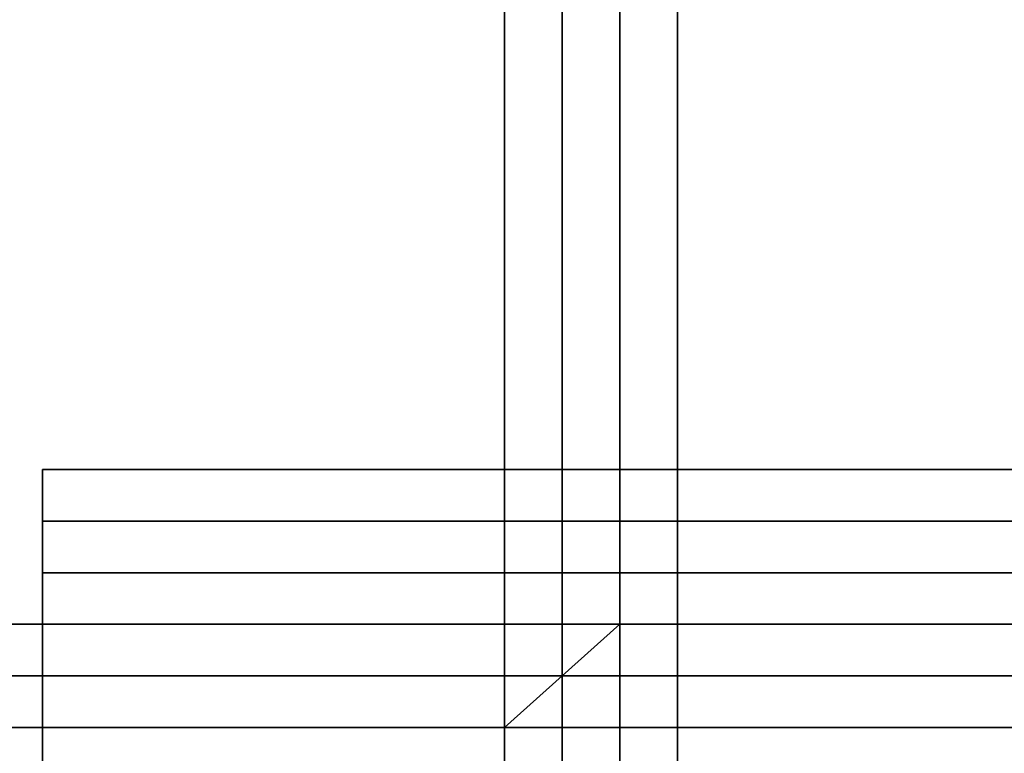
# Model space of a CAD drawing. Units: millimetres. Extents: x 33736 to 46749, y -15095 to -10495.
# Drawn here: x 37454 to 37506, y -12007 to -11968 of the extents above; entities that cross this region are included whole.
import ezdxf

# ---------------------------------------------------------------- set-up
doc = ezdxf.new("R2010")
doc.units = ezdxf.units.MM
doc.layers.add('МАФЫ НАШИ', color=250, linetype='Continuous', lineweight=25)

# ---------------------------------------------------------------- blocks, each defined once
blk = doc.blocks.new('пргнлг')
at = {"layer": 'МАФЫ НАШИ', "color": 18}
for p, q in [((37479.629, -11999.846), (37479.629, -11928.404)), ((37479.629, -11928.404), (37479.629, -11999.846)), ((37479.629, -11928.404), (37479.629, -11999.846)), ((37479.629, -11928.404), (37479.629, -11999.846)), ((37479.629, -11999.846), (37479.629, -11928.404)), ((37479.629, -11928.404), (37479.629, -11999.846)), ((37479.629, -11928.404), (37479.629, -11999.846)), ((37479.629, -11928.404), (37479.629, -11999.846)), ((37482.7, -11999.846), (37482.7, -11928.404)), ((37482.7, -11928.404), (37482.7, -11999.846)), ((37482.7, -11999.846), (37482.7, -11928.404)), ((37482.7, -11928.404), (37482.7, -11999.846)), ((37482.7, -11999.846), (37482.7, -11928.404)), ((37482.7, -11999.846), (37482.7, -11928.404)), ((37482.7, -11999.846), (37482.7, -11928.404)), ((37482.7, -11928.404), (37482.7, -11999.846)), ((37482.7, -11999.846), (37482.7, -11928.404)), ((37482.7, -11928.404), (37482.7, -11999.846)), ((37482.7, -11928.404), (37482.7, -11999.846)), ((37482.7, -11999.846), (37482.7, -11928.404)), ((37482.7, -11928.404), (37482.7, -11999.846)), ((37482.7, -11999.846), (37482.7, -11928.404)), ((37482.7, -11928.404), (37482.7, -11999.846)), ((37482.7, -11999.846), (37482.7, -11928.404)), ((37482.7, -11999.846), (37482.7, -11928.404)), ((37482.7, -11928.404), (37482.7, -11999.846)), ((37482.7, -11999.846), (37482.7, -11928.404)), ((37482.7, -11928.404), (37482.7, -11999.846)), ((37482.7, -11999.846), (37482.7, -11928.404)), ((37482.7, -11999.846), (37482.7, -11928.404)), ((37482.7, -11999.846), (37482.7, -11928.404)), ((37482.7, -11928.404), (37482.7, -11999.846)), ((37482.7, -11999.846), (37482.7, -11928.404)), ((37482.7, -11928.404), (37482.7, -11999.846)), ((37482.7, -11928.404), (37482.7, -11999.846)), ((37482.7, -11999.846), (37482.7, -11928.404)), ((37482.7, -11928.404), (37482.7, -11999.846)), ((37482.7, -11999.846), (37482.7, -11928.404)), ((37482.7, -11928.404), (37482.7, -11999.846)), ((37482.7, -11999.846), (37482.7, -11928.404)), ((37485.771, -11999.846), (37485.771, -11928.404)), ((37485.771, -11928.404), (37485.771, -11999.846)), ((37485.771, -11999.846), (37485.771, -11928.404)), ((37485.771, -11928.404), (37485.771, -11999.846)), ((37485.771, -11999.846), (37485.771, -11928.404)), ((37485.771, -11928.404), (37485.771, -11999.846)), ((37485.771, -11999.846), (37485.771, -11928.404)), ((37485.771, -11928.404), (37485.771, -11999.846)), ((37485.771, -11999.846), (37485.771, -11928.404)), ((37485.771, -11928.404), (37485.771, -11999.846)), ((37485.771, -11999.846), (37485.771, -11928.404)), ((37485.771, -11928.404), (37485.771, -11999.846)), ((37485.771, -11999.846), (37485.771, -11928.404)), ((37485.771, -11928.404), (37485.771, -11999.846)), ((37485.771, -11999.846), (37485.771, -11928.404)), ((37485.771, -11928.404), (37485.771, -11999.846)), ((37479.629, -12068.54), (37479.629, -11933.9)), ((37479.629, -11933.9), (37479.629, -12068.54)), ((37479.629, -12068.54), (37479.629, -11933.9)), ((37479.629, -11933.9), (37479.629, -12068.54)), ((37479.629, -12068.54), (37479.629, -11933.9)), ((37479.629, -12068.54), (37479.629, -11933.9)), ((37479.629, -11933.9), (37479.629, -12068.54)), ((37479.629, -12068.54), (37479.629, -11933.9)), ((37479.629, -12068.54), (37479.629, -11933.9)), ((37479.629, -11933.9), (37479.629, -12068.54)), ((37479.629, -12068.54), (37479.629, -11933.9)), ((37479.629, -11933.9), (37479.629, -12068.54)), ((37479.629, -12068.54), (37479.629, -11933.9)), ((37479.629, -12068.54), (37479.629, -11933.9)), ((37479.629, -11933.9), (37479.629, -12068.54)), ((37479.629, -12068.54), (37479.629, -11933.9)), ((37482.7, -11933.9), (37482.7, -12068.54)), ((37482.7, -11933.9), (37482.7, -12068.54)), ((37482.7, -12068.54), (37482.7, -11933.9)), ((37482.7, -11933.9), (37482.7, -12068.54)), ((37482.7, -12068.54), (37482.7, -11933.9)), ((37482.7, -11933.9), (37482.7, -12068.54)), ((37482.7, -11933.9), (37482.7, -12068.54)), ((37482.7, -12068.54), (37482.7, -11933.9)), ((37482.7, -11933.9), (37482.7, -12068.54)), ((37482.7, -12068.54), (37482.7, -11933.9)), ((37482.7, -11933.9), (37482.7, -12068.54)), ((37482.7, -12068.54), (37482.7, -11933.9)), ((37482.7, -11933.9), (37482.7, -12068.54)), ((37482.7, -11933.9), (37482.7, -12068.54)), ((37482.7, -12068.54), (37482.7, -11933.9)), ((37482.7, -11933.9), (37482.7, -12068.54)), ((37482.7, -12068.54), (37482.7, -11933.9)), ((37482.7, -11933.9), (37482.7, -12068.54)), ((37482.7, -11933.9), (37482.7, -12068.54)), ((37482.7, -12068.54), (37482.7, -11933.9)), ((37482.7, -11933.9), (37482.7, -12068.54)), ((37482.7, -12068.54), (37482.7, -11933.9)), ((37482.7, -11933.9), (37482.7, -12068.54)), ((37482.7, -12068.54), (37482.7, -11933.9)), ((37485.771, -12068.54), (37485.771, -11933.9)), ((37485.771, -11933.9), (37485.771, -12068.54)), ((37485.771, -12068.54), (37485.771, -11933.9)), ((37485.771, -11933.9), (37485.771, -12068.54)), ((37485.771, -12068.54), (37485.771, -11933.9)), ((37485.771, -11933.9), (37485.771, -12068.54)), ((37485.771, -12068.54), (37485.771, -11933.9)), ((37485.771, -11933.9), (37485.771, -12068.54)), ((37485.771, -12068.54), (37485.771, -11933.9)), ((37485.771, -11933.9), (37485.771, -12068.54)), ((37485.771, -12068.54), (37485.771, -11933.9)), ((37485.771, -11933.9), (37485.771, -12068.54)), ((37485.771, -12068.54), (37485.771, -11933.9)), ((37485.771, -11933.9), (37485.771, -12068.54)), ((37485.771, -12068.54), (37485.771, -11933.9)), ((37485.771, -11933.9), (37485.771, -12068.54)), ((37482.7, -11966.873), (37482.7, -12065.792)), ((37482.7, -12065.792), (37482.7, -11966.873)), ((37482.7, -11966.873), (37482.7, -12065.792)), ((37482.7, -12065.792), (37482.7, -11966.873)), ((37482.7, -11966.873), (37482.7, -12065.792)), ((37482.7, -12065.792), (37482.7, -11966.873)), ((37482.7, -11966.873), (37482.7, -12065.792)), ((37482.7, -12065.792), (37482.7, -11966.873)), ((37485.771, -12068.54), (37485.771, -11966.873)), ((37485.771, -11966.873), (37485.771, -12068.54)), ((37485.771, -12068.54), (37485.771, -11966.873)), ((37485.771, -11966.873), (37485.771, -12068.54)), ((37485.771, -12071.287), (37485.771, -11966.873)), ((37485.771, -11966.873), (37485.771, -12068.54)), ((37485.771, -12068.54), (37485.771, -11966.873)), ((37485.771, -11966.873), (37485.771, -12068.54)), ((37485.771, -12068.54), (37485.771, -11966.873)), ((37485.771, -11966.873), (37485.771, -12071.287)), ((37485.771, -11966.873), (37485.771, -12071.287)), ((37485.771, -12071.287), (37485.771, -11966.873)), ((37485.771, -11966.873), (37485.771, -12071.287)), ((37485.771, -12071.287), (37485.771, -11966.873)), ((37485.771, -11966.873), (37485.771, -12071.287)), ((37485.771, -12071.287), (37485.771, -11966.873)), ((37485.771, -12068.54), (37485.771, -11966.873)), ((37485.771, -11966.873), (37485.771, -12068.54)), ((37485.771, -12068.54), (37485.771, -11966.873)), ((37485.771, -11966.873), (37485.771, -12068.54)), ((37485.771, -12071.287), (37485.771, -11966.873)), ((37485.771, -11966.873), (37485.771, -12068.54)), ((37485.771, -12068.54), (37485.771, -11966.873)), ((37485.771, -11966.873), (37485.771, -12068.54)), ((37485.771, -12068.54), (37485.771, -11966.873)), ((37485.771, -11966.873), (37485.771, -12071.287)), ((37485.771, -11966.873), (37485.771, -12071.287)), ((37485.771, -12071.287), (37485.771, -11966.873)), ((37485.771, -11966.873), (37485.771, -12071.287)), ((37485.771, -12071.287), (37485.771, -11966.873)), ((37485.771, -11966.873), (37485.771, -12071.287)), ((37485.771, -12071.287), (37485.771, -11966.873)), ((37488.842, -11966.873), (37488.842, -12074.035)), ((37488.842, -12074.035), (37488.842, -11966.873)), ((37488.842, -12074.035), (37488.842, -11966.873)), ((37488.842, -11966.873), (37488.842, -12074.035)), ((37488.842, -12074.035), (37488.842, -11966.873)), ((37488.842, -11966.873), (37488.842, -12074.035)), ((37488.842, -12074.035), (37488.842, -11966.873)), ((37488.842, -11966.873), (37488.842, -12074.035)), ((37488.842, -11966.873), (37488.842, -12074.035)), ((37488.842, -12074.035), (37488.842, -11966.873)), ((37488.842, -12074.035), (37488.842, -11966.873)), ((37488.842, -11966.873), (37488.842, -12074.035)), ((37488.842, -12074.035), (37488.842, -11966.873)), ((37488.842, -11966.873), (37488.842, -12074.035)), ((37488.842, -12074.035), (37488.842, -11966.873)), ((37488.842, -11966.873), (37488.842, -12074.035)), ((37455.061, -11994.35), (37455.061, -11991.603)), ((37455.061, -11991.603), (37455.061, -11994.35)), ((37455.061, -11994.35), (37455.061, -11991.603)), ((37455.061, -11991.603), (37792.872, -11991.603)), ((37455.061, -11991.603), (37792.872, -11991.603)), ((37792.872, -11991.603), (37455.061, -11991.603)), ((37455.061, -11991.603), (37792.872, -11991.603)), ((37792.872, -11991.603), (37455.061, -11991.603)), ((37455.061, -11991.603), (37792.872, -11991.603)), ((37792.872, -11991.603), (37455.061, -11991.603)), ((37455.061, -11991.603), (37455.061, -11994.35)), ((37792.872, -11991.603), (37455.061, -11991.603)), ((37455.061, -11994.35), (37455.061, -11991.603)), ((37455.061, -11991.603), (37455.061, -11994.35)), ((37455.061, -11994.35), (37455.061, -11991.603)), ((37455.061, -11991.603), (37792.872, -11991.603)), ((37455.061, -11991.603), (37792.872, -11991.603)), ((37792.872, -11991.603), (37455.061, -11991.603)), ((37455.061, -11991.603), (37792.872, -11991.603)), ((37792.872, -11991.603), (37455.061, -11991.603)), ((37455.061, -11991.603), (37792.872, -11991.603)), ((37792.872, -11991.603), (37455.061, -11991.603)), ((37455.061, -11991.603), (37455.061, -11994.35)), ((37792.872, -11991.603), (37455.061, -11991.603)), ((37455.061, -11994.35), (37455.061, -11991.603)), ((37455.061, -11991.603), (37455.061, -11994.35)), ((37455.061, -11994.35), (37455.061, -11991.603)), ((37455.061, -11991.603), (37792.872, -11991.603)), ((37455.061, -11991.603), (37792.872, -11991.603)), ((37792.872, -11991.603), (37455.061, -11991.603)), ((37455.061, -11991.603), (37792.872, -11991.603)), ((37792.872, -11991.603), (37455.061, -11991.603)), ((37455.061, -11991.603), (37792.872, -11991.603)), ((37792.872, -11991.603), (37455.061, -11991.603)), ((37455.061, -11991.603), (37455.061, -11994.35)), ((37792.872, -11991.603), (37455.061, -11991.603)), ((37455.061, -11994.35), (37455.061, -11991.603)), ((37455.061, -11991.603), (37455.061, -11994.35)), ((37455.061, -11994.35), (37455.061, -11991.603)), ((37455.061, -11991.603), (37792.872, -11991.603)), ((37455.061, -11991.603), (37792.872, -11991.603)), ((37792.872, -11991.603), (37455.061, -11991.603)), ((37455.061, -11991.603), (37792.872, -11991.603)), ((37792.872, -11991.603), (37455.061, -11991.603)), ((37455.061, -11991.603), (37792.872, -11991.603)), ((37792.872, -11991.603), (37455.061, -11991.603)), ((37455.061, -11991.603), (37455.061, -11994.35)), ((37792.872, -11991.603), (37455.061, -11991.603)), ((37455.061, -11994.35), (37455.061, -11991.603)), ((37455.061, -11991.603), (37455.061, -11994.35)), ((37455.061, -11994.35), (37455.061, -11991.603)), ((37455.061, -11991.603), (37792.872, -11991.603)), ((37455.061, -11991.603), (37792.872, -11991.603)), ((37792.872, -11991.603), (37455.061, -11991.603)), ((37455.061, -11991.603), (37792.872, -11991.603)), ((37792.872, -11991.603), (37455.061, -11991.603)), ((37455.061, -11991.603), (37792.872, -11991.603)), ((37792.872, -11991.603), (37455.061, -11991.603)), ((37455.061, -11991.603), (37455.061, -11994.35)), ((37792.872, -11991.603), (37455.061, -11991.603)), ((37455.061, -11994.35), (37455.061, -11991.603)), ((37455.061, -11991.603), (37455.061, -11994.35)), ((37455.061, -11994.35), (37455.061, -11991.603)), ((37455.061, -11991.603), (37792.872, -11991.603)), ((37455.061, -11991.603), (37792.872, -11991.603)), ((37792.872, -11991.603), (37455.061, -11991.603)), ((37455.061, -11991.603), (37792.872, -11991.603)), ((37792.872, -11991.603), (37455.061, -11991.603)), ((37455.061, -11991.603), (37792.872, -11991.603)), ((37792.872, -11991.603), (37455.061, -11991.603)), ((37455.061, -11991.603), (37455.061, -11994.35)), ((37792.872, -11991.603), (37455.061, -11991.603)), ((37455.061, -11997.098), (37455.061, -11994.35)), ((37455.061, -11994.35), (37455.061, -11997.098)), ((37455.061, -11997.098), (37455.061, -11994.35)), ((37455.061, -11994.35), (37792.872, -11994.35)), ((37455.061, -11994.35), (37792.872, -11994.35)), ((37792.872, -11994.35), (37455.061, -11994.35)), ((37792.872, -11994.35), (37455.061, -11994.35)), ((37455.061, -11994.35), (37792.872, -11994.35)), ((37455.061, -11994.35), (37792.872, -11994.35)), ((37792.872, -11994.35), (37455.061, -11994.35)), ((37455.061, -11994.35), (37455.061, -11997.098)), ((37792.872, -11994.35), (37455.061, -11994.35)), ((37455.061, -11997.098), (37455.061, -11994.35)), ((37455.061, -11994.35), (37455.061, -11997.098)), ((37455.061, -11997.098), (37455.061, -11994.35)), ((37455.061, -11994.35), (37792.872, -11994.35)), ((37455.061, -11994.35), (37792.872, -11994.35)), ((37792.872, -11994.35), (37455.061, -11994.35)), ((37792.872, -11994.35), (37455.061, -11994.35)), ((37455.061, -11994.35), (37792.872, -11994.35)), ((37455.061, -11994.35), (37792.872, -11994.35)), ((37792.872, -11994.35), (37455.061, -11994.35)), ((37455.061, -11994.35), (37455.061, -11997.098)), ((37792.872, -11994.35), (37455.061, -11994.35)), ((37455.061, -11997.098), (37455.061, -11994.35)), ((37455.061, -11994.35), (37455.061, -11997.098)), ((37455.061, -11997.098), (37455.061, -11994.35)), ((37455.061, -11994.35), (37792.872, -11994.35)), ((37455.061, -11994.35), (37792.872, -11994.35)), ((37792.872, -11994.35), (37455.061, -11994.35)), ((37792.872, -11994.35), (37455.061, -11994.35)), ((37455.061, -11994.35), (37792.872, -11994.35)), ((37455.061, -11994.35), (37792.872, -11994.35)), ((37792.872, -11994.35), (37455.061, -11994.35)), ((37455.061, -11994.35), (37455.061, -11997.098)), ((37792.872, -11994.35), (37455.061, -11994.35)), ((37455.061, -11997.098), (37455.061, -11994.35)), ((37455.061, -11994.35), (37455.061, -11997.098)), ((37455.061, -11997.098), (37455.061, -11994.35)), ((37455.061, -11994.35), (37792.872, -11994.35)), ((37455.061, -11994.35), (37792.872, -11994.35)), ((37792.872, -11994.35), (37455.061, -11994.35)), ((37792.872, -11994.35), (37455.061, -11994.35)), ((37455.061, -11994.35), (37792.872, -11994.35)), ((37455.061, -11994.35), (37792.872, -11994.35)), ((37792.872, -11994.35), (37455.061, -11994.35)), ((37455.061, -11994.35), (37455.061, -11997.098)), ((37792.872, -11994.35), (37455.061, -11994.35)), ((37455.061, -11997.098), (37455.061, -11994.35)), ((37455.061, -11994.35), (37455.061, -11997.098)), ((37455.061, -11997.098), (37455.061, -11994.35)), ((37455.061, -11994.35), (37792.872, -11994.35)), ((37455.061, -11994.35), (37792.872, -11994.35)), ((37792.872, -11994.35), (37455.061, -11994.35)), ((37792.872, -11994.35), (37455.061, -11994.35)), ((37455.061, -11994.35), (37792.872, -11994.35)), ((37455.061, -11994.35), (37792.872, -11994.35)), ((37792.872, -11994.35), (37455.061, -11994.35)), ((37455.061, -11994.35), (37455.061, -11997.098)), ((37792.872, -11994.35), (37455.061, -11994.35)), ((37455.061, -11997.098), (37455.061, -11994.35)), ((37455.061, -11994.35), (37455.061, -11997.098)), ((37455.061, -11997.098), (37455.061, -11994.35)), ((37455.061, -11994.35), (37792.872, -11994.35)), ((37455.061, -11994.35), (37792.872, -11994.35)), ((37792.872, -11994.35), (37455.061, -11994.35)), ((37792.872, -11994.35), (37455.061, -11994.35)), ((37455.061, -11994.35), (37792.872, -11994.35)), ((37455.061, -11994.35), (37792.872, -11994.35)), ((37792.872, -11994.35), (37455.061, -11994.35)), ((37455.061, -11994.35), (37455.061, -11997.098)), ((37792.872, -11994.35), (37455.061, -11994.35)), ((37455.061, -11999.846), (37455.061, -11997.098)), ((37455.061, -11997.098), (37455.061, -11999.846)), ((37455.061, -11999.846), (37455.061, -11997.098)), ((37455.061, -11997.098), (37792.872, -11997.098)), ((37792.872, -11997.098), (37455.061, -11997.098)), ((37455.061, -11997.098), (37792.872, -11997.098)), ((37455.061, -11997.098), (37455.061, -11999.846)), ((37792.872, -11997.098), (37455.061, -11997.098)), ((37455.061, -11999.846), (37455.061, -11997.098)), ((37455.061, -11997.098), (37455.061, -11999.846)), ((37455.061, -11999.846), (37455.061, -11997.098)), ((37455.061, -11997.098), (37792.872, -11997.098)), ((37792.872, -11997.098), (37455.061, -11997.098)), ((37455.061, -11997.098), (37792.872, -11997.098)), ((37455.061, -11997.098), (37455.061, -11999.846)), ((37792.872, -11997.098), (37455.061, -11997.098)), ((37455.061, -11999.846), (37455.061, -11997.098)), ((37455.061, -11997.098), (37455.061, -11999.846)), ((37455.061, -11999.846), (37455.061, -11997.098)), ((37455.061, -11997.098), (37792.872, -11997.098)), ((37792.872, -11997.098), (37455.061, -11997.098)), ((37455.061, -11997.098), (37792.872, -11997.098)), ((37455.061, -11997.098), (37455.061, -11999.846)), ((37792.872, -11997.098), (37455.061, -11997.098)), ((37455.061, -11999.846), (37455.061, -11997.098)), ((37455.061, -11997.098), (37455.061, -11999.846)), ((37455.061, -11999.846), (37455.061, -11997.098)), ((37455.061, -11997.098), (37792.872, -11997.098)), ((37792.872, -11997.098), (37455.061, -11997.098)), ((37455.061, -11997.098), (37792.872, -11997.098)), ((37455.061, -11997.098), (37455.061, -11999.846)), ((37792.872, -11997.098), (37455.061, -11997.098)), ((37455.061, -11999.846), (37455.061, -11997.098)), ((37455.061, -11997.098), (37455.061, -11999.846)), ((37455.061, -11999.846), (37455.061, -11997.098)), ((37455.061, -11997.098), (37792.872, -11997.098)), ((37792.872, -11997.098), (37455.061, -11997.098)), ((37455.061, -11997.098), (37792.872, -11997.098)), ((37455.061, -11997.098), (37455.061, -11999.846)), ((37792.872, -11997.098), (37455.061, -11997.098)), ((37455.061, -11999.846), (37455.061, -11997.098)), ((37455.061, -11997.098), (37455.061, -11999.846)), ((37455.061, -11999.846), (37455.061, -11997.098)), ((37455.061, -11997.098), (37792.872, -11997.098)), ((37792.872, -11997.098), (37455.061, -11997.098)), ((37455.061, -11997.098), (37792.872, -11997.098)), ((37455.061, -11997.098), (37455.061, -11999.846)), ((37792.872, -11997.098), (37455.061, -11997.098)), ((37332.22, -11999.846), (37479.629, -11999.846)), ((37479.629, -11999.846), (37332.22, -11999.846)), ((37479.629, -11999.846), (37332.22, -11999.846)), ((37332.22, -11999.846), (37479.629, -11999.846)), ((37479.629, -11999.846), (37332.22, -11999.846)), ((37332.22, -11999.846), (37479.629, -11999.846)), ((37479.629, -11999.846), (37332.22, -11999.846)), ((37332.22, -11999.846), (37479.629, -11999.846)), ((37332.22, -11999.846), (37479.629, -11999.846)), ((37479.629, -11999.846), (37332.22, -11999.846)), ((37479.629, -11999.846), (37332.22, -11999.846)), ((37332.22, -11999.846), (37479.629, -11999.846)), ((37479.629, -11999.846), (37332.22, -11999.846)), ((37332.22, -11999.846), (37479.629, -11999.846)), ((37479.629, -11999.846), (37332.22, -11999.846)), ((37332.22, -11999.846), (37479.629, -11999.846)), ((37455.061, -12002.594), (37455.061, -11999.846)), ((37455.061, -11999.846), (37455.061, -12002.594)), ((37455.061, -12002.594), (37455.061, -11999.846)), ((37455.061, -11999.846), (37792.872, -11999.846)), ((37792.872, -11999.846), (37455.061, -11999.846)), ((37455.061, -11999.846), (37792.872, -11999.846)), ((37455.061, -11999.846), (37455.061, -12002.594)), ((37792.872, -11999.846), (37455.061, -11999.846)), ((37455.061, -12002.594), (37455.061, -11999.846)), ((37455.061, -11999.846), (37455.061, -12002.594)), ((37455.061, -12002.594), (37455.061, -11999.846)), ((37455.061, -11999.846), (37792.872, -11999.846)), ((37792.872, -11999.846), (37455.061, -11999.846)), ((37455.061, -11999.846), (37792.872, -11999.846)), ((37455.061, -11999.846), (37455.061, -12002.594)), ((37792.872, -11999.846), (37455.061, -11999.846)), ((37455.061, -12002.594), (37455.061, -11999.846)), ((37455.061, -11999.846), (37455.061, -12002.594)), ((37455.061, -12002.594), (37455.061, -11999.846)), ((37455.061, -11999.846), (37792.872, -11999.846)), ((37792.872, -11999.846), (37455.061, -11999.846)), ((37455.061, -11999.846), (37792.872, -11999.846)), ((37455.061, -11999.846), (37455.061, -12002.594)), ((37792.872, -11999.846), (37455.061, -11999.846)), ((37455.061, -12002.594), (37455.061, -11999.846)), ((37455.061, -11999.846), (37455.061, -12002.594)), ((37455.061, -12002.594), (37455.061, -11999.846)), ((37455.061, -11999.846), (37792.872, -11999.846)), ((37792.872, -11999.846), (37455.061, -11999.846)), ((37455.061, -11999.846), (37792.872, -11999.846)), ((37455.061, -11999.846), (37455.061, -12002.594)), ((37792.872, -11999.846), (37455.061, -11999.846)), ((37455.061, -12002.594), (37455.061, -11999.846)), ((37455.061, -11999.846), (37455.061, -12002.594)), ((37455.061, -12002.594), (37455.061, -11999.846)), ((37455.061, -11999.846), (37792.872, -11999.846)), ((37792.872, -11999.846), (37455.061, -11999.846)), ((37455.061, -11999.846), (37792.872, -11999.846)), ((37455.061, -11999.846), (37455.061, -12002.594)), ((37792.872, -11999.846), (37455.061, -11999.846)), ((37455.061, -12002.594), (37455.061, -11999.846)), ((37455.061, -11999.846), (37455.061, -12002.594)), ((37455.061, -12002.594), (37455.061, -11999.846)), ((37455.061, -11999.846), (37792.872, -11999.846)), ((37792.872, -11999.846), (37455.061, -11999.846)), ((37455.061, -11999.846), (37792.872, -11999.846)), ((37455.061, -11999.846), (37455.061, -12002.594)), ((37792.872, -11999.846), (37455.061, -11999.846)), ((37479.629, -11999.846), (37482.7, -11999.846)), ((37482.7, -11999.846), (37479.629, -11999.846)), ((37479.629, -11999.846), (37479.629, -12002.594)), ((37482.7, -11999.846), (37479.629, -11999.846)), ((37479.629, -11999.846), (37482.7, -11999.846)), ((37482.7, -11999.846), (37479.629, -11999.846)), ((37479.629, -11999.846), (37482.7, -11999.846)), ((37479.629, -12002.594), (37479.629, -11999.846)), ((37479.629, -12002.594), (37479.629, -11999.846)), ((37479.629, -11999.846), (37482.7, -11999.846)), ((37479.629, -11999.846), (37482.7, -11999.846)), ((37479.629, -11999.846), (37479.629, -12002.594)), ((37479.629, -11999.846), (37482.7, -11999.846)), ((37482.7, -11999.846), (37479.629, -11999.846)), ((37479.629, -11999.846), (37479.629, -12002.594)), ((37482.7, -11999.846), (37479.629, -11999.846)), ((37479.629, -11999.846), (37482.7, -11999.846)), ((37482.7, -11999.846), (37479.629, -11999.846)), ((37479.629, -11999.846), (37482.7, -11999.846)), ((37479.629, -12002.594), (37479.629, -11999.846)), ((37479.629, -12002.594), (37479.629, -11999.846)), ((37479.629, -11999.846), (37482.7, -11999.846)), ((37479.629, -11999.846), (37482.7, -11999.846)), ((37479.629, -11999.846), (37479.629, -12002.594)), ((37482.7, -11999.846), (37482.7, -11999.846)), ((37482.7, -12002.594), (37482.7, -11999.846)), ((37482.7, -11999.846), (37482.7, -12002.594)), ((37482.7, -12002.594), (37482.7, -11999.846)), ((37482.7, -11999.846), (37482.7, -12002.594)), ((37482.7, -12002.594), (37482.7, -11999.846)), ((37482.7, -11999.846), (37482.7, -12002.594)), ((37482.7, -11999.846), (37482.7, -12002.594)), ((37482.7, -12002.594), (37482.7, -11999.846)), ((37482.7, -11999.846), (37482.7, -12002.594)), ((37482.7, -12002.594), (37482.7, -11999.846)), ((37485.771, -11999.846), (37482.7, -12002.594)), ((37482.7, -12002.594), (37485.771, -11999.846)), ((37485.771, -11999.846), (37482.7, -11999.846)), ((37482.7, -11999.846), (37485.771, -11999.846)), ((37485.771, -11999.846), (37482.7, -11999.846)), ((37482.7, -11999.846), (37482.7, -12002.594)), ((37482.7, -12002.594), (37485.771, -11999.846)), ((37482.7, -11999.846), (37482.7, -12002.594)), ((37482.7, -12002.594), (37482.7, -11999.846)), ((37485.771, -11999.846), (37482.7, -11999.846)), ((37482.7, -11999.846), (37485.771, -11999.846)), ((37482.7, -11999.846), (37482.7, -11999.846)), ((37485.771, -11999.846), (37482.7, -12002.594)), ((37482.7, -12002.594), (37485.771, -11999.846)), ((37485.771, -11999.846), (37482.7, -12002.594)), ((37482.7, -12002.594), (37482.7, -11999.846)), ((37482.7, -11999.846), (37485.771, -11999.846)), ((37482.7, -11999.846), (37482.7, -12002.594)), ((37482.7, -12002.594), (37482.7, -11999.846)), ((37482.7, -11999.846), (37485.771, -11999.846)), ((37485.771, -11999.846), (37482.7, -12002.594)), ((37482.7, -12002.594), (37485.771, -11999.846)), ((37485.771, -11999.846), (37482.7, -11999.846)), ((37482.7, -11999.846), (37482.7, -11999.846)), ((37482.7, -12002.594), (37482.7, -11999.846)), ((37482.7, -11999.846), (37482.7, -12002.594)), ((37482.7, -12002.594), (37482.7, -11999.846)), ((37482.7, -11999.846), (37482.7, -12002.594)), ((37482.7, -12002.594), (37482.7, -11999.846)), ((37482.7, -11999.846), (37482.7, -12002.594)), ((37482.7, -11999.846), (37482.7, -12002.594)), ((37482.7, -12002.594), (37482.7, -11999.846)), ((37482.7, -11999.846), (37482.7, -12002.594)), ((37482.7, -12002.594), (37482.7, -11999.846)), ((37485.771, -11999.846), (37482.7, -12002.594)), ((37482.7, -12002.594), (37485.771, -11999.846)), ((37485.771, -11999.846), (37482.7, -11999.846)), ((37482.7, -11999.846), (37485.771, -11999.846)), ((37485.771, -11999.846), (37482.7, -11999.846)), ((37482.7, -11999.846), (37482.7, -12002.594)), ((37482.7, -12002.594), (37485.771, -11999.846)), ((37482.7, -11999.846), (37482.7, -12002.594)), ((37482.7, -12002.594), (37482.7, -11999.846)), ((37485.771, -11999.846), (37482.7, -11999.846)), ((37482.7, -11999.846), (37485.771, -11999.846)), ((37482.7, -11999.846), (37482.7, -11999.846)), ((37485.771, -11999.846), (37482.7, -12002.594)), ((37482.7, -12002.594), (37485.771, -11999.846)), ((37485.771, -11999.846), (37482.7, -12002.594)), ((37482.7, -12002.594), (37482.7, -11999.846)), ((37482.7, -11999.846), (37485.771, -11999.846)), ((37482.7, -11999.846), (37482.7, -12002.594)), ((37482.7, -12002.594), (37482.7, -11999.846)), ((37482.7, -11999.846), (37485.771, -11999.846)), ((37485.771, -11999.846), (37482.7, -12002.594)), ((37482.7, -12002.594), (37485.771, -11999.846)), ((37485.771, -11999.846), (37482.7, -11999.846)), ((37332.22, -12002.594), (37479.629, -12002.594)), ((37479.629, -12002.594), (37332.22, -12002.594)), ((37332.22, -12002.594), (37479.629, -12002.594)), ((37479.629, -12002.594), (37332.22, -12002.594)), ((37332.22, -12002.594), (37479.629, -12002.594)), ((37479.629, -12002.594), (37332.22, -12002.594)), ((37479.629, -12002.594), (37332.22, -12002.594)), ((37332.22, -12002.594), (37479.629, -12002.594)), ((37479.629, -12002.594), (37332.22, -12002.594)), ((37332.22, -12002.594), (37479.629, -12002.594)), ((37479.629, -12002.594), (37332.22, -12002.594)), ((37332.22, -12002.594), (37479.629, -12002.594)), ((37332.22, -12002.594), (37479.629, -12002.594)), ((37479.629, -12002.594), (37332.22, -12002.594)), ((37332.22, -12002.594), (37479.629, -12002.594)), ((37479.629, -12002.594), (37332.22, -12002.594)), ((37332.22, -12002.594), (37479.629, -12002.594)), ((37479.629, -12002.594), (37332.22, -12002.594)), ((37479.629, -12002.594), (37332.22, -12002.594)), ((37332.22, -12002.594), (37479.629, -12002.594)), ((37479.629, -12002.594), (37332.22, -12002.594)), ((37332.22, -12002.594), (37479.629, -12002.594)), ((37479.629, -12002.594), (37332.22, -12002.594)), ((37332.22, -12002.594), (37479.629, -12002.594)), ((37455.061, -12005.341), (37455.061, -12002.594)), ((37455.061, -12002.594), (37455.061, -12005.341)), ((37455.061, -12005.341), (37455.061, -12002.594)), ((37455.061, -12002.594), (37792.872, -12002.594)), ((37792.872, -12002.594), (37455.061, -12002.594)), ((37455.061, -12002.594), (37792.872, -12002.594)), ((37455.061, -12002.594), (37455.061, -12005.341)), ((37792.872, -12002.594), (37455.061, -12002.594)), ((37455.061, -12005.341), (37455.061, -12002.594)), ((37455.061, -12002.594), (37455.061, -12005.341)), ((37455.061, -12005.341), (37455.061, -12002.594)), ((37455.061, -12002.594), (37792.872, -12002.594)), ((37792.872, -12002.594), (37455.061, -12002.594)), ((37455.061, -12002.594), (37792.872, -12002.594)), ((37455.061, -12002.594), (37455.061, -12005.341)), ((37792.872, -12002.594), (37455.061, -12002.594)), ((37455.061, -12005.341), (37455.061, -12002.594)), ((37455.061, -12002.594), (37455.061, -12005.341)), ((37455.061, -12005.341), (37455.061, -12002.594)), ((37455.061, -12002.594), (37792.872, -12002.594)), ((37792.872, -12002.594), (37455.061, -12002.594)), ((37455.061, -12002.594), (37792.872, -12002.594)), ((37455.061, -12002.594), (37455.061, -12005.341)), ((37792.872, -12002.594), (37455.061, -12002.594)), ((37455.061, -12005.341), (37455.061, -12002.594)), ((37455.061, -12002.594), (37455.061, -12005.341)), ((37455.061, -12005.341), (37455.061, -12002.594)), ((37455.061, -12002.594), (37792.872, -12002.594)), ((37792.872, -12002.594), (37455.061, -12002.594)), ((37455.061, -12002.594), (37792.872, -12002.594)), ((37455.061, -12002.594), (37455.061, -12005.341)), ((37792.872, -12002.594), (37455.061, -12002.594)), ((37455.061, -12005.341), (37455.061, -12002.594)), ((37455.061, -12002.594), (37455.061, -12005.341)), ((37455.061, -12005.341), (37455.061, -12002.594)), ((37455.061, -12002.594), (37792.872, -12002.594)), ((37792.872, -12002.594), (37455.061, -12002.594)), ((37455.061, -12002.594), (37792.872, -12002.594)), ((37455.061, -12002.594), (37455.061, -12005.341)), ((37792.872, -12002.594), (37455.061, -12002.594)), ((37455.061, -12005.341), (37455.061, -12002.594)), ((37455.061, -12002.594), (37455.061, -12005.341)), ((37455.061, -12005.341), (37455.061, -12002.594)), ((37455.061, -12002.594), (37792.872, -12002.594)), ((37792.872, -12002.594), (37455.061, -12002.594)), ((37455.061, -12002.594), (37792.872, -12002.594)), ((37455.061, -12002.594), (37455.061, -12005.341)), ((37792.872, -12002.594), (37455.061, -12002.594)), ((37479.629, -12002.594), (37482.7, -12002.594)), ((37479.629, -12002.594), (37482.7, -12002.594)), ((37482.7, -12002.594), (37479.629, -12002.594)), ((37482.7, -12002.594), (37479.629, -12002.594)), ((37479.629, -12002.594), (37482.7, -12002.594)), ((37482.7, -12002.594), (37479.629, -12002.594)), ((37482.7, -12002.594), (37479.629, -12005.341)), ((37479.629, -12005.341), (37482.7, -12002.594)), ((37482.7, -12002.594), (37479.629, -12002.594)), ((37479.629, -12002.594), (37479.629, -12005.341)), ((37479.629, -12002.594), (37482.7, -12002.594)), ((37482.7, -12002.594), (37479.629, -12002.594)), ((37479.629, -12005.341), (37482.7, -12002.594)), ((37479.629, -12005.341), (37479.629, -12002.594)), ((37479.629, -12002.594), (37482.7, -12002.594)), ((37482.7, -12002.594), (37479.629, -12005.341)), ((37479.629, -12002.594), (37482.7, -12002.594)), ((37482.7, -12002.594), (37479.629, -12002.594)), ((37479.629, -12005.341), (37479.629, -12002.594)), ((37479.629, -12002.594), (37479.629, -12005.341)), ((37479.629, -12002.594), (37482.7, -12002.594)), ((37479.629, -12002.594), (37482.7, -12002.594)), ((37482.7, -12002.594), (37479.629, -12002.594)), ((37482.7, -12002.594), (37479.629, -12002.594)), ((37479.629, -12002.594), (37482.7, -12002.594)), ((37482.7, -12002.594), (37479.629, -12002.594)), ((37482.7, -12002.594), (37479.629, -12005.341)), ((37479.629, -12005.341), (37482.7, -12002.594)), ((37482.7, -12002.594), (37479.629, -12002.594)), ((37479.629, -12002.594), (37479.629, -12005.341)), ((37479.629, -12002.594), (37482.7, -12002.594)), ((37482.7, -12002.594), (37479.629, -12002.594)), ((37479.629, -12005.341), (37482.7, -12002.594)), ((37479.629, -12005.341), (37479.629, -12002.594)), ((37479.629, -12002.594), (37482.7, -12002.594)), ((37482.7, -12002.594), (37479.629, -12005.341)), ((37479.629, -12002.594), (37482.7, -12002.594)), ((37482.7, -12002.594), (37479.629, -12002.594)), ((37479.629, -12005.341), (37479.629, -12002.594)), ((37479.629, -12002.594), (37479.629, -12005.341)), ((37482.7, -12002.594), (37482.7, -12002.594)), ((37482.7, -12002.594), (37482.7, -12002.594)), ((37482.7, -12002.594), (37482.7, -12002.594)), ((37482.7, -12002.594), (37482.7, -12002.594)), ((37482.7, -12002.594), (37482.7, -12002.594)), ((37482.7, -12002.594), (37482.7, -12002.594)), ((37482.7, -12002.594), (37482.7, -12002.594)), ((37482.7, -12005.341), (37482.7, -12002.594)), ((37482.7, -12005.341), (37482.7, -12002.594)), ((37482.7, -12002.594), (37482.7, -12005.341)), ((37482.7, -12002.594), (37482.7, -12002.594)), ((37482.7, -12002.594), (37482.7, -12005.341)), ((37482.7, -12005.341), (37482.7, -12002.594)), ((37482.7, -12002.594), (37482.7, -12005.341)), ((37482.7, -12002.594), (37482.7, -12002.594)), ((37482.7, -12002.594), (37482.7, -12002.594)), ((37482.7, -12002.594), (37482.7, -12002.594)), ((37482.7, -12002.594), (37482.7, -12002.594)), ((37482.7, -12005.341), (37482.7, -12002.594)), ((37482.7, -12002.594), (37482.7, -12005.341)), ((37482.7, -12002.594), (37482.7, -12002.594)), ((37482.7, -12002.594), (37482.7, -12002.594)), ((37482.7, -12002.594), (37482.7, -12002.594)), ((37482.7, -12002.594), (37482.7, -12002.594)), ((37482.7, -12002.594), (37482.7, -12002.594)), ((37482.7, -12002.594), (37482.7, -12002.594)), ((37482.7, -12002.594), (37482.7, -12002.594)), ((37482.7, -12002.594), (37482.7, -12002.594)), ((37482.7, -12005.341), (37482.7, -12002.594)), ((37482.7, -12005.341), (37482.7, -12002.594)), ((37482.7, -12002.594), (37482.7, -12005.341)), ((37482.7, -12002.594), (37482.7, -12002.594)), ((37482.7, -12002.594), (37482.7, -12005.341)), ((37482.7, -12005.341), (37482.7, -12002.594)), ((37482.7, -12002.594), (37482.7, -12005.341)), ((37482.7, -12002.594), (37482.7, -12002.594)), ((37482.7, -12002.594), (37482.7, -12002.594)), ((37482.7, -12002.594), (37482.7, -12002.594)), ((37482.7, -12002.594), (37482.7, -12002.594)), ((37482.7, -12005.341), (37482.7, -12002.594)), ((37482.7, -12002.594), (37482.7, -12005.341)), ((37482.7, -12002.594), (37482.7, -12002.594)), ((37332.22, -12005.341), (37479.629, -12005.341)), ((37479.629, -12005.341), (37332.22, -12005.341)), ((37332.22, -12005.341), (37479.629, -12005.341)), ((37479.629, -12005.341), (37332.22, -12005.341)), ((37332.22, -12005.341), (37479.629, -12005.341)), ((37479.629, -12005.341), (37332.22, -12005.341)), ((37332.22, -12005.341), (37479.629, -12005.341)), ((37479.629, -12005.341), (37332.22, -12005.341)), ((37332.22, -12005.341), (37479.629, -12005.341)), ((37479.629, -12005.341), (37332.22, -12005.341)), ((37332.22, -12005.341), (37479.629, -12005.341)), ((37479.629, -12005.341), (37332.22, -12005.341)), ((37332.22, -12005.341), (37479.629, -12005.341)), ((37479.629, -12005.341), (37332.22, -12005.341)), ((37332.22, -12005.341), (37479.629, -12005.341)), ((37479.629, -12005.341), (37332.22, -12005.341)), ((37455.061, -12005.341), (37792.872, -12005.341)), ((37455.061, -12008.089), (37455.061, -12005.341)), ((37455.061, -12005.341), (37455.061, -12008.089)), ((37455.061, -12008.089), (37455.061, -12005.341)), ((37455.061, -12008.089), (37455.061, -12005.341)), ((37455.061, -12005.341), (37792.872, -12005.341)), ((37792.872, -12005.341), (37455.061, -12005.341)), ((37455.061, -12005.341), (37792.872, -12005.341)), ((37455.061, -12005.341), (37792.872, -12005.341)), ((37455.061, -12008.089), (37455.061, -12005.341)), ((37455.061, -12005.341), (37455.061, -12008.089)), ((37455.061, -12008.089), (37455.061, -12005.341)), ((37455.061, -12008.089), (37455.061, -12005.341)), ((37455.061, -12005.341), (37792.872, -12005.341)), ((37792.872, -12005.341), (37455.061, -12005.341)), ((37455.061, -12005.341), (37792.872, -12005.341)), ((37455.061, -12005.341), (37792.872, -12005.341)), ((37455.061, -12008.089), (37455.061, -12005.341)), ((37455.061, -12005.341), (37455.061, -12008.089)), ((37455.061, -12008.089), (37455.061, -12005.341)), ((37455.061, -12008.089), (37455.061, -12005.341)), ((37455.061, -12005.341), (37792.872, -12005.341)), ((37792.872, -12005.341), (37455.061, -12005.341)), ((37455.061, -12005.341), (37792.872, -12005.341)), ((37455.061, -12005.341), (37792.872, -12005.341)), ((37455.061, -12008.089), (37455.061, -12005.341)), ((37455.061, -12005.341), (37455.061, -12008.089)), ((37455.061, -12008.089), (37455.061, -12005.341)), ((37455.061, -12008.089), (37455.061, -12005.341)), ((37455.061, -12005.341), (37792.872, -12005.341)), ((37792.872, -12005.341), (37455.061, -12005.341)), ((37455.061, -12005.341), (37792.872, -12005.341)), ((37455.061, -12005.341), (37792.872, -12005.341)), ((37455.061, -12008.089), (37455.061, -12005.341)), ((37455.061, -12005.341), (37455.061, -12008.089)), ((37455.061, -12008.089), (37455.061, -12005.341)), ((37455.061, -12008.089), (37455.061, -12005.341)), ((37455.061, -12005.341), (37792.872, -12005.341)), ((37792.872, -12005.341), (37455.061, -12005.341)), ((37455.061, -12005.341), (37792.872, -12005.341)), ((37455.061, -12005.341), (37792.872, -12005.341)), ((37455.061, -12008.089), (37455.061, -12005.341)), ((37455.061, -12005.341), (37455.061, -12008.089)), ((37455.061, -12008.089), (37455.061, -12005.341)), ((37455.061, -12008.089), (37455.061, -12005.341)), ((37455.061, -12005.341), (37792.872, -12005.341)), ((37792.872, -12005.341), (37455.061, -12005.341)), ((37455.061, -12005.341), (37792.872, -12005.341)), ((37479.629, -12005.341), (37482.7, -12005.341)), ((37482.7, -12005.341), (37479.629, -12005.341)), ((37479.629, -12005.341), (37482.7, -12005.341)), ((37482.7, -12005.341), (37479.629, -12005.341)), ((37479.629, -12005.341), (37482.7, -12005.341)), ((37482.7, -12005.341), (37479.629, -12005.341)), ((37479.629, -12005.341), (37482.7, -12005.341)), ((37482.7, -12005.341), (37479.629, -12005.341))]:
    blk.add_line(p, q, dxfattribs=at)

msp = doc.modelspace()

# ---------------------------------------------------------------- block references
at = {"layer": 'МАФЫ НАШИ'}
msp.add_blockref('пргнлг', (0, 0), dxfattribs=at)

doc.saveas('drawing.dxf')
